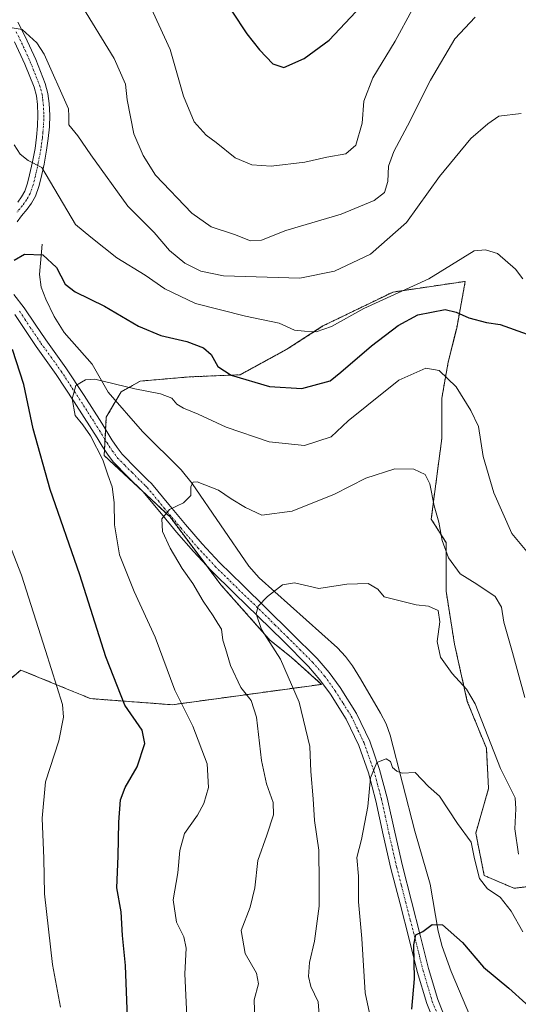
# Model space of a CAD drawing. Units: metres. Extents: x 549557 to 552996, y 4714730 to 4717068.
# Drawn here: x 552164 to 552299, y 4716133 to 4716399 of the extents above; entities that cross this region are included whole.
import ezdxf

# ---------------------------------------------------------------- set-up
doc = ezdxf.new("R2010")
doc.units = ezdxf.units.M
doc.header["$MEASUREMENT"] = 0
doc.linetypes.add('TRAZO_Y_PUNTO', pattern=[1, 0.5, -0.25, 0, -0.25])
doc.linetypes.add('TRAZOS', pattern=[0.75, 0.5, -0.25])
for name, color, linetype, lineweight in [('Arbolado forestal', 92, 'TRAZOS', 0), ('Arbolado forestal CxS', 92, 'Continuous', 0), ('Camino', 19, 'Continuous', 0), ('Camino Cxs', 19, 'Continuous', 0), ('Camino eje', 39, 'TRAZO_Y_PUNTO', 13), ('Corriente natural lineal', 142, 'Continuous', 13), ('Curva de nivel maestra', 36, 'Continuous', 30), ('Curva de nivel normal', 36, 'Continuous', 0), ('Matorral', 135, 'Continuous', 0), ('Matorral CxS', 135, 'Continuous', 0)]:
    doc.layers.add(name, color=color, linetype=linetype, lineweight=lineweight)

# ---------------------------------------------------------------- blocks, each defined once
blk = doc.blocks.new('*U156')
at = {"layer": 'Matorral CxS', "color": 135, "linetype": 'Continuous', "lineweight": 0}
blk.add_polyline3d([(552158.68, 4716218.27, 809.36), (552164.5, 4716223.13, 807.16), (552178.76, 4716217.26, 803.71), (552183.27, 4716215.4, 802.64), (552205.34, 4716213.75, 795.42), (552231.16, 4716217.28, 788.27), (552245.63, 4716219.26, 782.36), (552237.39, 4716226.64, 783.75), (552231.66, 4716231.23, 784.91), (552218.48, 4716246.12, 786.67), (552204.73, 4716264.46, 789.54), (552186.97, 4716281.07, 794.79), (552187.54, 4716291.39, 794.4), (552191.56, 4716298.26, 794.38), (552196.71, 4716301.13, 795.96), (552209.89, 4716302.27, 798.02), (552223.64, 4716302.85, 800.37), (552236.25, 4716309.72, 803.24), (552245.99, 4716316.02, 805.2), (552264.9, 4716325.19, 804.71), (552284.38, 4716328.06, 803.11), (552282.08, 4716315.45, 798.13), (552279.79, 4716306.28, 795.65), (552278.07, 4716296.54, 793.51), (552278.07, 4716285.66, 792.01), (552275.21, 4716263.88, 789.32), (552279.22, 4716257.58, 790.22), (552279.22, 4716244.4, 787.12), (552281.51, 4716230.08, 785.72), (552284.95, 4716214.61, 784.45), (552290.11, 4716202, 784.33), (552290.68, 4716191.12, 782.98), (552287.24, 4716179.09, 780.49), (552289.53, 4716167.63, 780.2), (552297.55, 4716164.19, 781.44), (552306.72, 4716165.33, 784.29)], dxfattribs=at)
blk = doc.blocks.new('*U170')
at = {"layer": 'Curva de nivel normal', "color": 36, "linetype": 'Continuous', "lineweight": 0}
blk.add_polyline3d([(552158.8, 4716397.04, 810), (552164.8, 4716396.11, 810), (552168.79, 4716392.5, 810), (552170.74, 4716389.43, 810), (552177.3, 4716374.64, 810), (552177.44, 4716372.66, 810), (552177.45, 4716370.32, 810), (552179.87, 4716367.39, 810), (552183.32, 4716362.24, 810), (552193.39, 4716348.41, 810), (552200.46, 4716341.3, 810), (552204.56, 4716336.37, 810), (552208.7, 4716332.98, 810), (552213.07, 4716330.78, 810), (552219.12, 4716329.6, 810), (552239.8, 4716328.94, 810), (552249.13, 4716330.82, 810), (552258.8, 4716335.4, 810), (552268.55, 4716343.96, 810), (552277.46, 4716356.36, 810), (552285.88, 4716366.66, 810), (552290.47, 4716370.61, 810), (552293.47, 4716372.66, 810), (552299.47, 4716373.39, 810)], dxfattribs=at)
blk = doc.blocks.new('*U178')
at = {"layer": 'Curva de nivel normal', "color": 36, "linetype": 'Continuous', "lineweight": 0}
blk.add_polyline3d([(552180.4, 4716403.32, 815), (552189.65, 4716388.24, 815), (552192.76, 4716381.34, 815), (552193.16, 4716377.08, 815), (552195.01, 4716367.93, 815), (552197.46, 4716362.05, 815), (552200.84, 4716356.76, 815), (552210.58, 4716346.5, 815), (552215.83, 4716342.75, 815), (552222.12, 4716340.7, 815), (552226.49, 4716338.99, 815), (552229.38, 4716339.16, 815), (552235.96, 4716341.8, 815), (552250.92, 4716346.23, 815), (552259.8, 4716349.92, 815), (552262.61, 4716352.08, 815), (552263.49, 4716355.03, 815), (552263.73, 4716359.19, 815), (552265.13, 4716363.17, 815), (552268.83, 4716370.05, 815), (552274.98, 4716382.39, 815), (552281.59, 4716393.56, 815), (552287.05, 4716399.42, 815)], dxfattribs=at)
blk = doc.blocks.new('*U183')
at = {"layer": 'Curva de nivel normal', "color": 36, "linetype": 'Continuous', "lineweight": 0}
blk.add_polyline3d([(552245.08, 4716128.79, 785), (552244.71, 4716133.49, 785), (552242.73, 4716137.65, 785), (552242.14, 4716140.39, 785), (552242.4, 4716144.19, 785), (552243.69, 4716149.95, 785), (552245.02, 4716159.39, 785), (552244.98, 4716165.72, 785), (552244.92, 4716174.46, 785), (552243.68, 4716182.5, 785), (552243.4, 4716188.32, 785), (552242.77, 4716195.69, 785), (552242.44, 4716202.49, 785), (552239.62, 4716214.42, 785), (552234.5, 4716226.05, 785), (552229.42, 4716234.05, 785), (552227.98, 4716238.29, 785), (552228.52, 4716240.33, 785), (552231, 4716242.96, 785), (552235.11, 4716246.14, 785), (552238.28, 4716246.64, 785), (552244.88, 4716245.16, 785), (552252.47, 4716246.27, 785), (552258.2, 4716246.5, 785), (552260.81, 4716245, 785), (552262.54, 4716242.91, 785), (552267.88, 4716241.52, 785), (552271.11, 4716240.73, 785), (552274.51, 4716240.41, 785), (552277.11, 4716239.19, 785), (552277.57, 4716236.13, 785), (552276.86, 4716230.85, 785), (552277.69, 4716226.59, 785), (552280.91, 4716222.16, 785), (552284.75, 4716217.94, 785), (552287.07, 4716213.99, 785), (552293.9, 4716196.54, 785), (552296.81, 4716190.74, 785), (552297.84, 4716188.63, 785), (552298.08, 4716185.68, 785), (552297.82, 4716180.24, 785), (552298.72, 4716173.4, 785)], dxfattribs=at)
blk = doc.blocks.new('*U189')
at = {"layer": 'Curva de nivel normal', "color": 36, "linetype": 'Continuous', "lineweight": 0}
for points in [[(552175.19, 4716132.12, 805), (552172.99, 4716143.63, 805), (552170.83, 4716162.7, 805), (552170.65, 4716172.24, 805), (552170.23, 4716183.15, 805), (552171.09, 4716192.93, 805), (552174.72, 4716203.98, 805), (552175.98, 4716210.37, 805), (552175.7, 4716213.78, 805), (552171.13, 4716228.4, 805), (552164.64, 4716248.74, 805), (552159.24, 4716262.56, 805)], [(552162.67, 4716364.93, 805), (552164.33, 4716362.41, 805), (552166.43, 4716360.7, 805), (552170.12, 4716358.79, 805), (552179.2, 4716343.44, 805), (552183.35, 4716339.97, 805), (552190.34, 4716334.38, 805), (552198.02, 4716329.72, 805), (552203.36, 4716326.06, 805), (552211.6, 4716322.1, 805), (552225.08, 4716318.67, 805), (552234.22, 4716316.8, 805), (552238.33, 4716314.93, 805), (552241.01, 4716314.65, 805), (552244.2, 4716314.47, 805), (552248.26, 4716315.86, 805), (552257.06, 4716320.72, 805), (552274.58, 4716328.79, 805), (552286.8, 4716336.28, 805), (552289.88, 4716336.59, 805), (552293.09, 4716335.55, 805), (552297.97, 4716331.39, 805), (552299.96, 4716328.74, 805)]]:
    blk.add_polyline3d(points, dxfattribs=at)
blk = doc.blocks.new('*U193')
at = {"layer": 'Curva de nivel normal', "color": 36, "linetype": 'Continuous', "lineweight": 0}
blk.add_polyline3d([(552209.32, 4716127.72, 795), (552208.76, 4716141.12, 795), (552209.13, 4716147.99, 795), (552208.47, 4716151.05, 795), (552206.44, 4716155.05, 795), (552205.6, 4716161.05, 795), (552206.88, 4716168.39, 795), (552207.34, 4716174.39, 795), (552208.6, 4716179.03, 795), (552212.15, 4716183.97, 795), (552213.88, 4716187.11, 795), (552215.07, 4716191.37, 795), (552214.73, 4716197.81, 795), (552210.86, 4716207.99, 795), (552206.07, 4716217.66, 795), (552200.76, 4716232.01, 795), (552195.1, 4716244.35, 795), (552191.14, 4716254.27, 795), (552189.74, 4716262.36, 795), (552189.7, 4716268.39, 795), (552189.15, 4716272.56, 795), (552187.96, 4716275.8, 795), (552186.56, 4716279.92, 795), (552183.3, 4716286.32, 795), (552181.23, 4716289.34, 795), (552179.12, 4716291.86, 795), (552178.32, 4716296.35, 795), (552179.35, 4716299.91, 795), (552181.96, 4716301.52, 795), (552184.41, 4716301.62, 795), (552195.23, 4716299.02, 795), (552202.19, 4716297.73, 795), (552205.23, 4716296.57, 795), (552206.59, 4716294.91, 795), (552208.34, 4716293.8, 795), (552212.35, 4716292.25, 795), (552219.92, 4716288.67, 795), (552231.48, 4716284.73, 795), (552240.99, 4716283.73, 795), (552248.21, 4716286.11, 795), (552252.8, 4716290.44, 795), (552257.8, 4716294.45, 795), (552266.47, 4716301.42, 795), (552273.8, 4716304.64, 795), (552277.36, 4716304.02, 795), (552281.98, 4716299.56, 795), (552285.94, 4716293.19, 795), (552288, 4716288.9, 795), (552289.27, 4716280.75, 795), (552292.08, 4716270.93, 795), (552296.94, 4716260.01, 795), (552301.87, 4716254.08, 795)], dxfattribs=at)
blk = doc.blocks.new('*U194')
at = {"layer": 'Curva de nivel normal', "color": 36, "linetype": 'Continuous', "lineweight": 0}
blk.add_polyline3d([(552227.72, 4716125.58, 790), (552227.47, 4716134.05, 790), (552228.63, 4716138.38, 790), (552228.11, 4716141.32, 790), (552225.02, 4716146.57, 790), (552223.89, 4716152.82, 790), (552226.32, 4716159.07, 790), (552227.6, 4716164.32, 790), (552228.45, 4716171.66, 790), (552230.87, 4716178.58, 790), (552232.68, 4716184.05, 790), (552232.57, 4716187.39, 790), (552230.73, 4716192.39, 790), (552229.42, 4716198.72, 790), (552228.1, 4716210.39, 790), (552226.61, 4716214.89, 790), (552223.81, 4716218.38, 790), (552221.07, 4716224.32, 790), (552219.71, 4716228.96, 790), (552218.95, 4716231.2, 790), (552218.59, 4716234.17, 790), (552217.61, 4716235.65, 790), (552216.38, 4716237.76, 790), (552213.66, 4716241.7, 790), (552210.89, 4716246.48, 790), (552207.99, 4716250.58, 790), (552204.74, 4716256.06, 790), (552202.7, 4716260.55, 790), (552202.49, 4716263.93, 790), (552204.56, 4716266.51, 790), (552208.35, 4716268.26, 790), (552210.36, 4716270.27, 790), (552210.37, 4716272.65, 790), (552210.96, 4716273.85, 790), (552212.03, 4716273.91, 790), (552217.8, 4716271.66, 790), (552221.2, 4716269.33, 790), (552225.09, 4716267.04, 790), (552229.54, 4716264.92, 790), (552237.69, 4716266, 790), (552249.11, 4716270.57, 790), (552257.6, 4716274.96, 790), (552265.36, 4716277.42, 790), (552270.53, 4716277.35, 790), (552273.58, 4716275.94, 790), (552274.84, 4716273.42, 790), (552275.97, 4716267.46, 790), (552277.3, 4716263.04, 790), (552278.18, 4716258.1, 790), (552279.91, 4716253.46, 790), (552283.02, 4716249.06, 790), (552287.51, 4716246.35, 790), (552292.45, 4716242.98, 790), (552294.18, 4716240.09, 790), (552294.84, 4716236.03, 790), (552297.19, 4716227.85, 790), (552300.46, 4716215.72, 790)], dxfattribs=at)
blk = doc.blocks.new('*U201')
at = {"layer": 'Curva de nivel normal', "color": 36, "linetype": 'Continuous', "lineweight": 0}
blk.add_polyline3d([(552258.54, 4716130.46, 780), (552257.41, 4716135.96, 780), (552256.46, 4716150.64, 780), (552255.56, 4716160.53, 780), (552255.57, 4716167.43, 780), (552255.17, 4716172.47, 780), (552256.36, 4716177.36, 780), (552258.07, 4716186.3, 780), (552258.8, 4716194.05, 780), (552260.53, 4716198.16, 780), (552263.05, 4716199.13, 780), (552264.23, 4716198.46, 780), (552264.8, 4716196.8, 780), (552265.93, 4716195.85, 780), (552267.36, 4716195.28, 780), (552270.85, 4716195.43, 780), (552274.45, 4716191.71, 780), (552277.42, 4716189.05, 780), (552282.29, 4716181.71, 780), (552286.03, 4716176.66, 780), (552286.9, 4716172.15, 780), (552288.22, 4716166.81, 780), (552290.44, 4716164.03, 780), (552293.84, 4716161.76, 780), (552296.8, 4716158.05, 780), (552299.89, 4716152.48, 780)], dxfattribs=at)
blk = doc.blocks.new('*U206')
at = {"layer": 'Curva de nivel maestra', "color": 36, "linetype": 'Continuous', "lineweight": 30}
for points in [[(552193.3, 4716129.23, 800), (552192.7, 4716143.32, 800), (552191.9, 4716151.49, 800), (552191.59, 4716157.84, 800), (552190.39, 4716164.29, 800), (552190.72, 4716172.9, 800), (552190.88, 4716182.05, 800), (552191.38, 4716188.05, 800), (552192.62, 4716191.39, 800), (552195.87, 4716196.96, 800), (552197.91, 4716203.26, 800), (552197.21, 4716206.89, 800), (552192.5, 4716213.62, 800), (552187.37, 4716226.72, 800), (552180.42, 4716248.84, 800), (552172.4, 4716271.88, 800), (552167.77, 4716288.27, 800), (552165.28, 4716300.24, 800), (552162.22, 4716309.7, 800)], [(552162.7, 4716333.81, 800), (552165.47, 4716335.42, 800), (552170.38, 4716335.22, 800), (552174.07, 4716331.85, 800), (552176.43, 4716327.35, 800), (552179.12, 4716325.23, 800), (552187.04, 4716321.4, 800), (552196.19, 4716315.97, 800), (552202.21, 4716313.46, 800), (552209.24, 4716311.83, 800), (552213.72, 4716310.15, 800), (552215.8, 4716308.28, 800), (552217.64, 4716305.12, 800), (552221.24, 4716302.72, 800), (552231.54, 4716299.64, 800), (552240.3, 4716299.16, 800), (552247.97, 4716301.17, 800), (552250.8, 4716303.59, 800), (552259.14, 4716310.65, 800), (552266.27, 4716316.16, 800), (552271.61, 4716319.07, 800), (552278.99, 4716320.5, 800), (552281.9, 4716319.74, 800), (552285.32, 4716318.24, 800), (552290.15, 4716317, 800), (552293.86, 4716316.45, 800), (552301.1, 4716313.84, 800)]]:
    blk.add_polyline3d(points, dxfattribs=at)
blk = doc.blocks.new('*U213')
at = {"layer": 'Curva de nivel maestra', "color": 36, "linetype": 'Continuous', "lineweight": 30}
blk.add_polyline3d([(552269.98, 4716131.56, 775), (552270.74, 4716139.75, 775), (552270.51, 4716148.95, 775), (552271.04, 4716151.63, 775), (552272.94, 4716152.49, 775), (552275.49, 4716154.4, 775), (552278.24, 4716154.35, 775), (552283.63, 4716149.56, 775), (552289.32, 4716142.94, 775), (552296.16, 4716137.19, 775), (552300.76, 4716133.09, 775), (552307.39, 4716130.08, 775)], dxfattribs=at)

msp = doc.modelspace()

# ---------------------------------------------------------------- linework, layer by layer
at = {"layer": 'Arbolado forestal', "color": 92, "linetype": 'TRAZOS', "lineweight": 0}
msp.add_polyline3d([(552158.68, 4716218.27, 809.36), (552164.5, 4716223.13, 807.16), (552178.76, 4716217.26, 803.71), (552183.27, 4716215.4, 802.64), (552205.34, 4716213.75, 795.42), (552231.16, 4716217.28, 788.27), (552245.63, 4716219.26, 782.36), (552237.39, 4716226.64, 783.75), (552231.66, 4716231.23, 784.91), (552218.48, 4716246.12, 786.67), (552214.73, 4716251.13, 787.22), (552204.73, 4716264.46, 789.54), (552197.47, 4716271.26, 791.49), (552186.97, 4716281.07, 794.79), (552187.06, 4716282.61, 794.46), (552187.21, 4716285.32, 794.31), (552187.36, 4716288.08, 794.38), (552187.54, 4716291.39, 794.4), (552190.13, 4716295.82, 794.32), (552191.55, 4716298.26, 794.38), (552196.71, 4716301.13, 795.96), (552209.89, 4716302.27, 798.02), (552223.64, 4716302.85, 800.37), (552236.25, 4716309.72, 803.24), (552245.99, 4716316.02, 805.2), (552264.9, 4716325.19, 804.71), (552284.38, 4716328.06, 803.11), (552282.08, 4716315.45, 798.13), (552279.79, 4716306.28, 795.65), (552278.07, 4716296.54, 793.51), (552278.07, 4716285.66, 792.01), (552275.21, 4716263.88, 789.32), (552279.22, 4716257.58, 790.22), (552279.22, 4716244.4, 787.12), (552281.51, 4716230.08, 785.72), (552284.95, 4716214.61, 784.45), (552290.1, 4716202, 784.33), (552290.68, 4716191.12, 782.98), (552287.24, 4716179.09, 780.49), (552289.53, 4716167.63, 780.2), (552297.55, 4716164.19, 781.44), (552306.72, 4716165.33, 784.29)], dxfattribs=at)
at = {"layer": 'Arbolado forestal CxS', "color": 92, "linetype": 'Continuous', "lineweight": 0}
msp.add_polyline3d([(552306.72, 4716165.33, 784.29), (552297.55, 4716164.19, 781.44), (552289.53, 4716167.63, 780.2), (552287.24, 4716179.09, 780.49), (552290.68, 4716191.12, 782.98), (552290.1, 4716202, 784.33), (552284.95, 4716214.61, 784.45), (552281.51, 4716230.08, 785.72), (552279.22, 4716244.4, 787.12), (552279.22, 4716257.58, 790.22), (552275.21, 4716263.88, 789.32), (552278.07, 4716285.66, 792.01), (552278.07, 4716296.54, 793.51), (552279.79, 4716306.28, 795.65), (552282.08, 4716315.45, 798.13), (552284.38, 4716328.06, 803.11), (552264.9, 4716325.19, 804.71), (552245.99, 4716316.02, 805.2), (552236.25, 4716309.72, 803.24), (552223.64, 4716302.85, 800.37), (552209.89, 4716302.27, 798.02), (552196.71, 4716301.13, 795.96), (552191.56, 4716298.26, 794.38), (552187.54, 4716291.39, 794.4), (552186.97, 4716281.07, 794.79), (552204.73, 4716264.46, 789.54), (552218.48, 4716246.12, 786.67), (552231.66, 4716231.23, 784.91), (552237.39, 4716226.64, 783.75), (552245.63, 4716219.26, 782.36), (552231.16, 4716217.28, 788.27), (552205.34, 4716213.75, 795.42), (552183.27, 4716215.4, 802.64), (552178.76, 4716217.26, 803.71), (552164.5, 4716223.13, 807.16), (552158.68, 4716218.27, 809.36)], dxfattribs=at)
at = {"layer": 'Camino', "color": 19, "linetype": 'Continuous', "lineweight": 0}
for points in [[(552163.62, 4716398.08, 810.2), (552165.63, 4716394.16, 809.54), (552168.48, 4716387.98, 808.95), (552171.04, 4716381.5, 808.17), (552171.77, 4716378.8, 808.05), (552172.12, 4716376.09, 807.78), (552172.27, 4716372.94, 807.35), (552172.17, 4716369.83, 806.9), (552171.87, 4716366.62, 806.32), (552171.43, 4716363.45, 805.69), (552170.73, 4716359.74, 805.3), (552169.94, 4716356.11, 804.53), (552169.35, 4716353.65, 803.92), (552168.42, 4716351.08, 803.21), (552167.32, 4716349.2, 802.77), (552166.15, 4716347.56, 802.43), (552164.69, 4716345.77, 802.04), (552163.44, 4716344.14, 801.66)], [(552163.63, 4716349.48, 802.8), (552164.66, 4716350.92, 803.01), (552165.54, 4716352.43, 803.25), (552166.31, 4716354.56, 803.64), (552166.85, 4716356.81, 804.15), (552167.63, 4716360.37, 805.08), (552168.31, 4716363.96, 805.86), (552168.73, 4716366.99, 806.21), (552169.01, 4716370.03, 806.58), (552169.1, 4716372.92, 806.97), (552168.96, 4716375.82, 807.34), (552168.66, 4716378.19, 807.62), (552168.03, 4716380.51, 807.85), (552165.57, 4716386.73, 808.5), (552162.79, 4716392.78, 809.29)], [(552162.59, 4716324.51, 798.74), (552165.4, 4716320.96, 797.97), (552168.33, 4716316.53, 797.14), (552171.19, 4716312.27, 796.41), (552173.9, 4716308.54, 795.79), (552176.64, 4716304.7, 795.38), (552181.55, 4716297.25, 794.76), (552186.33, 4716289.76, 794.43), (552187.72, 4716287.5, 794.34), (552189.07, 4716285.31, 794.11), (552190.43, 4716283.24, 793.72), (552191.8, 4716281.4, 793.33), (552195.61, 4716277.53, 792.42), (552198.76, 4716274.43, 791.7), (552199.76, 4716273.45, 791.49), (552204.4, 4716267.86, 790.1), (552208.93, 4716262.42, 788.87), (552213.42, 4716257.21, 787.59), (552218.08, 4716252.17, 786.7), (552224.35, 4716246.02, 785.78), (552230.71, 4716239.86, 784.76), (552237.54, 4716233.12, 783.71), (552244.4, 4716226.28, 782.76), (552247.69, 4716222.46, 782.27), (552250.63, 4716218.37, 781.67), (552255.02, 4716211.43, 780.81), (552258.61, 4716203.95, 780.33), (552261.27, 4716196.29, 779.77), (552263.35, 4716188.6, 779.29), (552265.36, 4716179.35, 778.3), (552267.43, 4716170.25, 776.83), (552269.86, 4716160.76, 775.78), (552272.35, 4716151.21, 774.81), (552274.52, 4716142.56, 774.22), (552277, 4716134.12, 773.57), (552279.38, 4716128.18, 772.87)], [(552276.47, 4716126.95, 773.15), (552274, 4716133.08, 773.9), (552271.46, 4716141.72, 774.42), (552269.28, 4716150.42, 775.43), (552266.8, 4716159.97, 776.01), (552264.35, 4716169.51, 777.12), (552262.27, 4716178.67, 778.54), (552260.27, 4716187.85, 779.44), (552258.25, 4716195.36, 780.13), (552255.68, 4716202.74, 780.61), (552252.25, 4716209.9, 781.1), (552248, 4716216.6, 781.9), (552245.2, 4716220.5, 782.52), (552242.08, 4716224.12, 783.04), (552235.31, 4716230.88, 784.01), (552228.5, 4716237.59, 784.94), (552222.14, 4716243.76, 785.85), (552215.81, 4716249.96, 787.04), (552211.06, 4716255.1, 787.78), (552206.51, 4716260.38, 788.78), (552201.96, 4716265.84, 790.06), (552198.76, 4716269.7, 791.13), (552197.43, 4716271.3, 791.5), (552193.38, 4716275.3, 792.92), (552189.39, 4716279.34, 794.1), (552187.84, 4716281.42, 794.46), (552186.4, 4716283.61, 794.4), (552185.03, 4716285.84, 794.65), (552183.65, 4716288.07, 794.78), (552178.89, 4716295.53, 794.98), (552174.03, 4716302.91, 795.67), (552171.33, 4716306.69, 796.03), (552168.59, 4716310.46, 796.9), (552165.7, 4716314.77, 797.53), (552162.83, 4716319.1, 798.22)]]:
    msp.add_polyline3d(points, dxfattribs=at)
at = {"layer": 'Camino Cxs', "color": 19, "linetype": 'Continuous', "lineweight": 0}
for points in [[(552163.62, 4716398.08, 810.2), (552165.63, 4716394.16, 809.54), (552168.48, 4716387.98, 808.95), (552171.04, 4716381.5, 808.17), (552171.77, 4716378.8, 808.05), (552172.12, 4716376.09, 807.78), (552172.27, 4716372.94, 807.35), (552172.17, 4716369.83, 806.9), (552171.87, 4716366.62, 806.32), (552171.43, 4716363.45, 805.69), (552170.73, 4716359.74, 805.3), (552169.94, 4716356.11, 804.53), (552169.35, 4716353.65, 803.92), (552168.42, 4716351.08, 803.21), (552167.32, 4716349.2, 802.77), (552166.15, 4716347.56, 802.43), (552164.69, 4716345.77, 802.04), (552163.44, 4716344.14, 801.66)], [(552163.63, 4716349.48, 802.8), (552164.66, 4716350.92, 803.01), (552165.54, 4716352.43, 803.25), (552166.31, 4716354.56, 803.64), (552166.85, 4716356.81, 804.15), (552167.63, 4716360.37, 805.08), (552168.31, 4716363.96, 805.86), (552168.73, 4716366.99, 806.21), (552169.01, 4716370.03, 806.58), (552169.1, 4716372.92, 806.97), (552168.96, 4716375.82, 807.34), (552168.66, 4716378.19, 807.62), (552168.03, 4716380.51, 807.85), (552165.57, 4716386.73, 808.5), (552162.79, 4716392.78, 809.29)], [(552162.59, 4716324.51, 798.74), (552165.4, 4716320.96, 797.97), (552168.33, 4716316.53, 797.14), (552171.19, 4716312.27, 796.41), (552173.9, 4716308.54, 795.79), (552176.64, 4716304.7, 795.38), (552181.55, 4716297.25, 794.76), (552186.33, 4716289.76, 794.43), (552187.72, 4716287.5, 794.34), (552189.07, 4716285.31, 794.11), (552190.43, 4716283.24, 793.72), (552191.8, 4716281.4, 793.33), (552195.61, 4716277.53, 792.42), (552198.76, 4716274.43, 791.7), (552199.76, 4716273.45, 791.49), (552204.4, 4716267.86, 790.1), (552208.93, 4716262.42, 788.87), (552213.42, 4716257.21, 787.59), (552218.08, 4716252.17, 786.7), (552224.35, 4716246.02, 785.78), (552230.71, 4716239.86, 784.76), (552237.54, 4716233.12, 783.71), (552244.4, 4716226.28, 782.76), (552247.69, 4716222.46, 782.27), (552250.63, 4716218.37, 781.67), (552255.02, 4716211.43, 780.81), (552258.61, 4716203.95, 780.33), (552261.27, 4716196.29, 779.77), (552263.35, 4716188.6, 779.29), (552265.36, 4716179.35, 778.3), (552267.43, 4716170.25, 776.83), (552269.86, 4716160.76, 775.78), (552272.35, 4716151.21, 774.81), (552274.52, 4716142.56, 774.22), (552277, 4716134.12, 773.57), (552279.38, 4716128.18, 772.87)], [(552276.47, 4716126.95, 773.15), (552274, 4716133.08, 773.9), (552271.46, 4716141.72, 774.42), (552269.28, 4716150.42, 775.43), (552266.8, 4716159.97, 776.01), (552264.35, 4716169.51, 777.12), (552262.27, 4716178.67, 778.54), (552260.27, 4716187.85, 779.44), (552258.25, 4716195.36, 780.13), (552255.68, 4716202.74, 780.61), (552252.25, 4716209.9, 781.1), (552248, 4716216.6, 781.9), (552245.2, 4716220.5, 782.52), (552242.08, 4716224.12, 783.04), (552235.31, 4716230.88, 784.01), (552228.5, 4716237.59, 784.94), (552222.14, 4716243.76, 785.85), (552215.81, 4716249.96, 787.04), (552211.06, 4716255.1, 787.78), (552206.51, 4716260.38, 788.78), (552201.96, 4716265.84, 790.06), (552198.76, 4716269.7, 791.13), (552197.43, 4716271.3, 791.5), (552193.38, 4716275.3, 792.92), (552189.39, 4716279.34, 794.1), (552187.84, 4716281.42, 794.46), (552186.4, 4716283.61, 794.4), (552185.03, 4716285.84, 794.65), (552183.65, 4716288.07, 794.78), (552178.89, 4716295.53, 794.98), (552174.03, 4716302.91, 795.67), (552171.33, 4716306.69, 796.03), (552168.59, 4716310.46, 796.9), (552165.7, 4716314.77, 797.53), (552162.83, 4716319.1, 798.22)]]:
    msp.add_polyline3d(points, dxfattribs=at)
at = {"layer": 'Camino eje', "color": 39, "linetype": 'TRAZO_Y_PUNTO', "lineweight": 13}
for points in [[(552163.21, 4716395.43, 809.74), (552164.21, 4716393.47, 809.41), (552165.6, 4716390.45, 809.01), (552167.03, 4716387.36, 808.73), (552169.54, 4716381.01, 808.01), (552170.22, 4716378.5, 807.79), (552170.39, 4716377.14, 807.61), (552170.54, 4716375.96, 807.45), (552170.69, 4716372.93, 807.01), (552170.59, 4716369.93, 806.59), (552170.44, 4716368.33, 806.36), (552170.3, 4716366.81, 806.16), (552169.87, 4716363.71, 805.78), (552169.18, 4716360.06, 805.17), (552168.79, 4716358.24, 804.77), (552168.4, 4716356.46, 804.34), (552167.83, 4716354.11, 803.77), (552166.98, 4716351.76, 803.2), (552165.99, 4716350.06, 802.88), (552164.89, 4716348.52, 802.64), (552163.45, 4716346.75, 802.25)], [(552164.12, 4716320.03, 798.08), (552165.58, 4716317.82, 797.66), (552167.02, 4716315.65, 797.21), (552169.89, 4716311.37, 796.6), (552172.62, 4716307.62, 795.87), (552175.34, 4716303.81, 795.48), (552180.22, 4716296.39, 794.85), (552184.99, 4716288.92, 794.58), (552185.69, 4716287.79, 794.51), (552186.38, 4716286.67, 794.41), (552187.05, 4716285.58, 794.33), (552187.74, 4716284.46, 794.21), (552189.14, 4716282.33, 794.02), (552190.6, 4716280.37, 793.61), (552192.59, 4716278.35, 792.96), (552194.5, 4716276.42, 792.61), (552196.07, 4716274.87, 792.06), (552198.1, 4716272.87, 791.57), (552198.6, 4716272.38, 791.46), (552201.58, 4716268.78, 790.48), (552203.18, 4716266.85, 790.07), (552207.72, 4716261.4, 788.8), (552212.24, 4716256.16, 787.63), (552216.95, 4716251.07, 786.82), (552220.11, 4716247.97, 786.32), (552223.25, 4716244.89, 785.81), (552226.43, 4716241.81, 785.34), (552229.61, 4716238.73, 784.79), (552233.02, 4716235.36, 784.23), (552236.43, 4716232, 783.76), (552239.81, 4716228.62, 783.24), (552243.24, 4716225.2, 782.9), (552246.45, 4716221.48, 782.34), (552249.32, 4716217.49, 781.77), (552251.44, 4716214.14, 781.29), (552253.64, 4716210.67, 780.95), (552255.43, 4716206.93, 780.67), (552257.15, 4716203.35, 780.41), (552258.48, 4716199.52, 780.18), (552259.76, 4716195.83, 779.93), (552260.8, 4716191.98, 779.55), (552261.81, 4716188.23, 779.17), (552262.82, 4716183.6, 778.77), (552263.82, 4716179.01, 778.41), (552265.89, 4716169.88, 776.84), (552267.12, 4716165.11, 776.26), (552268.33, 4716160.37, 775.9), (552269.57, 4716155.59, 775.57), (552270.82, 4716150.82, 775.05), (552272.99, 4716142.14, 774.3), (552275.5, 4716133.6, 773.74), (552276.74, 4716130.54, 773.32)]]:
    msp.add_polyline3d(points, dxfattribs=at)
at = {"layer": 'Corriente natural lineal', "color": 142, "linetype": 'Continuous', "lineweight": 13}
msp.add_polyline3d([(552170.19, 4716338.15, 800.64), (552169.54, 4716329.88, 798.58), (552169.97, 4716326.52, 798.1), (552171.22, 4716323.25, 797.52), (552173.45, 4716318.58, 796.96), (552176.19, 4716314.24, 796.35), (552183.74, 4716305.71, 795.74), (552188.08, 4716298.16, 794.45), (552197.34, 4716287.56, 793.75), (552207.7, 4716277.22, 791.27), (552210.74, 4716273.47, 789.83), (552225.98, 4716251.14, 786.01), (552228.77, 4716247.98, 785.6), (552249.94, 4716229.09, 782.1), (552252.09, 4716226.79, 781.82), (552253.95, 4716224.27, 781.6), (552256.09, 4716220.75, 781.15), (552261.5, 4716211.5, 780.33), (552263.02, 4716208.61, 780.14), (552264.13, 4716205.57, 780.09), (552270.82, 4716179.62, 778.12), (552274.9, 4716165.27, 776.41), (552277.08, 4716152.62, 774.4), (552278.14, 4716148.5, 774.28), (552280.56, 4716141.75, 773.68), (552285.78, 4716129.39, 771.92)], dxfattribs=at)
at = {"layer": 'Curva de nivel maestra', "color": 36, "linetype": 'Continuous', "lineweight": 30}
msp.add_polyline3d([(552217.35, 4716407.2, 825), (552225.43, 4716394.9, 825), (552228.86, 4716390.55, 825), (552232.47, 4716386.83, 825), (552235.47, 4716385.78, 825), (552240.94, 4716388.2, 825), (552247.7, 4716393.18, 825), (552254.88, 4716400.82, 825)], dxfattribs=at)
at = {"layer": 'Curva de nivel normal', "color": 36, "linetype": 'Continuous', "lineweight": 0}
msp.add_polyline3d([(552198.62, 4716404.09, 820), (552204.76, 4716390.63, 820), (552208.33, 4716378.05, 820), (552211.27, 4716371.1, 820), (552214.46, 4716367.52, 820), (552217.2, 4716365.52, 820), (552222.34, 4716361.43, 820), (552226.78, 4716359.5, 820), (552232.04, 4716359.16, 820), (552241.1, 4716360.22, 820), (552247.04, 4716361.61, 820), (552252.13, 4716362.54, 820), (552254.84, 4716364.88, 820), (552256.61, 4716370.78, 820), (552257.04, 4716376.76, 820), (552259.43, 4716383.05, 820), (552265.47, 4716392.95, 820), (552274.64, 4716409.97, 820)], dxfattribs=at)
at = {"layer": 'Matorral', "color": 135, "linetype": 'Continuous', "lineweight": 0}
msp.add_polyline3d([(552158.68, 4716218.27, 809.36), (552164.5, 4716223.13, 807.16), (552178.76, 4716217.26, 803.71), (552183.27, 4716215.4, 802.64), (552205.34, 4716213.75, 795.42), (552231.16, 4716217.28, 788.27), (552245.63, 4716219.26, 782.36), (552237.39, 4716226.64, 783.75), (552231.66, 4716231.23, 784.91), (552218.48, 4716246.12, 786.67), (552214.73, 4716251.13, 787.22), (552204.73, 4716264.46, 789.54), (552197.47, 4716271.26, 791.49), (552186.97, 4716281.07, 794.79), (552187.06, 4716282.61, 794.46), (552187.21, 4716285.32, 794.31), (552187.36, 4716288.08, 794.38), (552187.54, 4716291.39, 794.4), (552190.13, 4716295.82, 794.32), (552191.55, 4716298.26, 794.38), (552196.71, 4716301.13, 795.96), (552209.89, 4716302.27, 798.02), (552223.64, 4716302.85, 800.37), (552236.25, 4716309.72, 803.24), (552245.99, 4716316.02, 805.2), (552264.9, 4716325.19, 804.71), (552284.38, 4716328.06, 803.11), (552282.08, 4716315.45, 798.13), (552279.79, 4716306.28, 795.65), (552278.07, 4716296.54, 793.51), (552278.07, 4716285.66, 792.01), (552275.21, 4716263.88, 789.32), (552279.22, 4716257.58, 790.22), (552279.22, 4716244.4, 787.12), (552281.51, 4716230.08, 785.72), (552284.95, 4716214.61, 784.45), (552290.1, 4716202, 784.33), (552290.68, 4716191.12, 782.98), (552287.24, 4716179.09, 780.49), (552289.53, 4716167.63, 780.2), (552297.55, 4716164.19, 781.44), (552306.72, 4716165.33, 784.29)], dxfattribs=at)

# ---------------------------------------------------------------- block references
at = {"layer": 'Curva de nivel maestra', "color": 36, "linetype": 'Continuous', "lineweight": 30}
for name in ['*U213', '*U206']:
    msp.add_blockref(name, (0, 0), dxfattribs=at)
at = {"layer": 'Curva de nivel normal', "color": 36, "linetype": 'Continuous', "lineweight": 0}
for name in ['*U183', '*U201', '*U170', '*U189', '*U193', '*U194', '*U178']:
    msp.add_blockref(name, (0, 0), dxfattribs=at)
at = {"layer": 'Matorral CxS', "color": 135, "linetype": 'Continuous', "lineweight": 0}
msp.add_blockref('*U156', (0, 0), dxfattribs=at)

doc.saveas('drawing.dxf')
